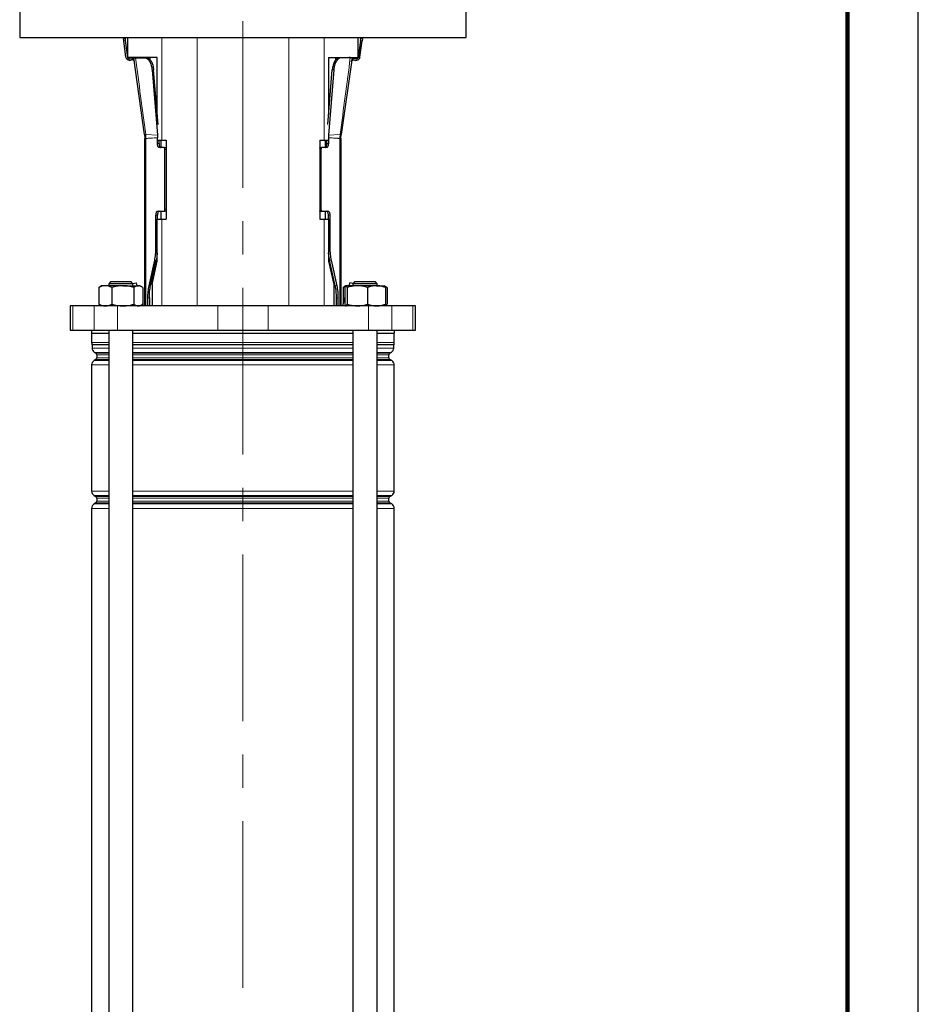
# Model space of a CAD drawing. Units: millimetres. Extents: x -4 to 213, y 0 to 297.
# Drawn here: x 146 to 210, y 157 to 227 of the extents above; entities that cross this region are included whole.
import ezdxf

# ---------------------------------------------------------------- set-up
doc = ezdxf.new("R2010")
doc.units = ezdxf.units.MM
doc.linetypes.add('CENTERX2', pattern=[20.32, 12.7, -2.54, 2.54, -2.54])
doc.linetypes.add('HIDDEN', pattern=[1.905, 1.27, -0.635])
doc.layers.add('TRATTEGGIO', color=7, linetype='HIDDEN')

msp = doc.modelspace()

# ---------------------------------------------------------------- linework, layer by layer
at = {"color": 7, "linetype": 'Continuous', "lineweight": 25}
for p, q in [((210, 0), (210, 297)), ((146.45293921, 227.88201593), (146.45293921, 225.38201593)), ((178.02436779, 225.38201593), (178.02436779, 227.88201593)), ((146.45293921, 225.38201593), (162.2386535, 225.38201593)), ((153.78663763, 225.27665656), (153.89981113, 225.29256206)), ((153.80651951, 225.13518969), (153.78663763, 225.27665656)), ((153.96955085, 223.97516138), (153.80651951, 225.13518969)), ((153.89981113, 225.29256206), (153.919693, 225.15109519)), ((153.919693, 225.15109519), (154.08670072, 223.96277351)), ((154.09579636, 223.9534445), (154.09579636, 225.38201593)), ((162.2386535, 225.38201593), (178.02436779, 225.38201593)), ((170.38151064, 223.9534445), (170.38151064, 225.38201593)), ((170.557614, 225.15109519), (170.39060628, 223.96277351)), ((170.50775615, 223.97516138), (170.67078749, 225.13518969)), ((170.557614, 225.15109519), (170.57749587, 225.29256206)), ((170.57749587, 225.29256206), (170.69066936, 225.27665656)), ((170.69066936, 225.27665656), (170.67078749, 225.13518969)), ((156.17763253, 223.9534445), (154.09579636, 223.9534445)), ((154.21577971, 223.86550551), (154.38553996, 223.88936376)), ((154.43084022, 223.78032143), (154.25997858, 223.75630839)), ((154.52413184, 223.9376938), (154.55522518, 223.94206368)), ((155.2882147, 218.50096179), (154.52413184, 223.9376938)), ((154.55522518, 223.94206368), (154.66377868, 223.95731988)), ((154.55522518, 223.94206368), (154.6473718, 223.93556225)), ((154.6473718, 223.93556225), (155.33314802, 223.92370116)), ((155.44026728, 223.92908483), (154.74566778, 223.95012822)), ((155.66722493, 223.9534445), (155.66722493, 223.78508447)), ((156.17763253, 219.93254781), (156.17763253, 223.9534445)), ((168.29967447, 223.9534445), (170.38151064, 223.9534445)), ((168.29967447, 223.9534445), (168.29967447, 219.93254781)), ((168.81008207, 223.78508447), (168.81008207, 223.9534445)), ((169.73163922, 223.95012822), (169.03703972, 223.92908483)), ((169.8299352, 223.93556225), (169.14415898, 223.92370116)), ((169.95317516, 223.9376938), (169.18909129, 218.50095455)), ((169.81352832, 223.95731988), (169.92208182, 223.94206368)), ((169.95317516, 223.9376938), (169.92208182, 223.94206368)), ((170.04646678, 223.78032143), (170.21732842, 223.75630839)), ((170.09176704, 223.88936376), (170.26152729, 223.86550551)), ((155.81800151, 223.07413081), (156.19139802, 218.45454412)), ((156.23563766, 219.21427419), (155.92348173, 223.07967982)), ((168.24166934, 219.21427419), (168.55382526, 223.07967982)), ((168.65930549, 223.07413081), (168.28590763, 218.45452735)), ((156.10095698, 220.88201593), (156.17763253, 220.88201593)), ((168.29967447, 220.88201593), (168.37635002, 220.88201593)), ((155.2882064, 218.50096062), (155.30714506, 218.22441369)), ((155.30714506, 206.38201593), (155.30714506, 218.22441369)), ((156.19139802, 218.45454412), (156.19853351, 218.27764894)), ((156.19853351, 217.86626522), (156.19853351, 218.27764894)), ((156.23563766, 218.09630164), (156.50052984, 218.09630164)), ((156.30411974, 217.86626522), (156.30411974, 218.09630164)), ((156.43279968, 218.09630164), (156.43279968, 217.58055094)), ((156.50052984, 218.09630164), (156.80585347, 218.09630164)), ((156.80585347, 218.09630164), (156.80585347, 212.52487307)), ((167.67145353, 218.09630164), (167.97677716, 218.09630164)), ((167.67145353, 218.09630164), (167.67145353, 212.52487307)), ((167.97677716, 218.09630164), (168.24166934, 218.09630164)), ((168.04450732, 218.09630164), (168.04450732, 217.58055094)), ((168.1731859, 217.86626522), (168.1731859, 218.09630164)), ((168.28590763, 218.45452735), (168.27877213, 218.2776322)), ((168.27877213, 218.2776322), (168.27877213, 217.86626522)), ((169.17016194, 218.22441369), (169.18909961, 218.50095338)), ((169.17016194, 218.22441369), (169.17016194, 206.38201593)), ((156.66322053, 217.58055094), (156.30787163, 217.58055094)), ((156.66322053, 217.58055094), (156.76880677, 217.58055094)), ((156.7178896, 213.22340808), (156.7178896, 217.4376938)), ((167.70850023, 217.58055094), (167.81408646, 217.58055094)), ((167.7594174, 217.4376938), (167.7594174, 213.22340808)), ((168.16943401, 217.58055094), (167.81408646, 217.58055094)), ((156.08919539, 210.46846384), (156.08919539, 212.79483665)), ((156.17763253, 209.55620189), (156.17763253, 212.52487307)), ((156.17763253, 212.52487307), (156.50052984, 212.52487307)), ((156.19478162, 212.52487307), (156.19478162, 212.79483665)), ((156.19853351, 213.08055094), (156.66322053, 213.08055094)), ((156.43279968, 213.08055094), (156.43279968, 212.52487307)), ((156.50052984, 212.52487307), (156.80585347, 212.52487307)), ((156.76880677, 213.08055094), (156.66322053, 213.08055094)), ((167.67145353, 212.52487307), (167.97677716, 212.52487307)), ((167.70850023, 213.08055094), (167.81408646, 213.08055094)), ((167.81408646, 213.08055094), (168.27877213, 213.08055094)), ((167.97677716, 212.52487307), (168.29967447, 212.52487307)), ((168.04450732, 213.08055094), (168.04450732, 212.52487307)), ((168.28252403, 212.52487307), (168.28252403, 212.79483665)), ((168.29967447, 212.52487307), (168.29967447, 209.55620189)), ((168.38811026, 212.79483665), (168.38811026, 210.46846384)), ((155.60306142, 207.80884754), (156.0013042, 209.61132098)), ((155.70864766, 207.80884754), (156.10689043, 209.61132098)), ((155.81648955, 207.90485024), (156.17763253, 209.55620189)), ((168.29967447, 209.55620189), (168.66081745, 207.90485024)), ((168.76865799, 207.80884754), (168.37041521, 209.61132098)), ((168.47600144, 209.61132098), (168.87424422, 207.80884754)), ((152.04430978, 207.68937225), (152.1225703, 207.72684832)), ((152.04430978, 207.68937225), (152.04430978, 206.50323104)), ((152.24470639, 207.81058736), (152.12004714, 207.73861531)), ((152.50851084, 207.81058736), (152.24470639, 207.81058736)), ((153.75148164, 207.81058736), (152.50851084, 207.81058736)), ((152.88756353, 208.09630164), (152.74470639, 207.9534445)), ((152.74470639, 207.9534445), (152.74470639, 207.81058736)), ((154.4589921, 207.9534445), (152.74470639, 207.9534445)), ((152.88756353, 208.09630164), (154.31613496, 208.09630164)), ((152.9727119, 207.68937225), (152.9727119, 206.50323104)), ((153.75148164, 207.81058736), (154.84482004, 207.81058736)), ((154.4589921, 207.9534445), (154.31613496, 208.09630164)), ((154.4519215, 207.9605151), (154.68971854, 208.02423262)), ((154.4589921, 207.81058736), (154.4589921, 207.9534445)), ((154.53025137, 207.68937225), (154.53025137, 206.50323104)), ((154.68971854, 208.02423262), (154.74696461, 207.81058736)), ((154.9589921, 207.81058736), (154.84482004, 207.81058736)), ((155.08365135, 207.73861531), (154.9589921, 207.81058736)), ((155.15938871, 207.68937225), (155.15938871, 206.50323104)), ((155.81648955, 207.90485024), (155.81648955, 206.38201593)), ((168.66081745, 207.90485024), (168.66081745, 206.38201593)), ((169.46815938, 207.74836154), (169.31791829, 207.68937225)), ((169.31791829, 207.68937225), (169.31791829, 206.54737849)), ((169.5183149, 207.81058736), (169.39365565, 207.73861531)), ((169.44019871, 207.68937225), (169.44019871, 206.50323104)), ((170.33060884, 207.81058736), (169.52658901, 207.81058736)), ((169.61297932, 207.68937225), (169.61297932, 206.50323104)), ((169.78758846, 208.02423262), (169.73034239, 207.81058736)), ((170.0253855, 207.9605151), (169.78758846, 208.02423262)), ((170.16117204, 208.09630164), (170.0183149, 207.9534445)), ((170.0183149, 207.9534445), (170.0183149, 207.81058736)), ((170.08476471, 207.9534445), (170.0183149, 207.9534445)), ((171.73260061, 207.9534445), (170.08476471, 207.9534445)), ((170.16117204, 208.09630164), (170.21654688, 208.09630164)), ((170.21654688, 208.09630164), (171.58974347, 208.09630164)), ((171.67947758, 207.81058736), (170.33060884, 207.81058736)), ((171.04823836, 207.68937225), (171.04823836, 206.50323104)), ((171.73260061, 207.9534445), (171.58974347, 208.09630164)), ((171.67947758, 207.81058736), (172.23231768, 207.81058736)), ((171.73260061, 207.81058736), (171.73260061, 207.9534445)), ((172.35725986, 207.73861531), (172.23260061, 207.81058736)), ((172.43299722, 207.68937225), (172.27481209, 207.76512127)), ((172.3107168, 207.68937225), (172.3107168, 206.50323104)), ((172.43299722, 207.68937225), (172.43299722, 206.50323104)), ((155.51517024, 206.38201593), (155.51517024, 206.95170468)), ((155.62075647, 206.95170468), (155.62075647, 206.38201593)), ((168.85654917, 206.38201593), (168.85654917, 206.95170468)), ((168.96213541, 206.95170468), (168.96213541, 206.38201593)), ((169.44019871, 207.00373523), (169.27360953, 206.38201593)), ((150.02436779, 206.38201593), (150.02436779, 204.66773022)), ((150.21167406, 206.38201593), (150.02436779, 206.38201593)), ((151.71823515, 206.38201593), (150.21167406, 206.38201593)), ((153.36874067, 206.38201593), (151.71823515, 206.38201593)), ((152.1225703, 206.46575496), (152.04430978, 206.50323104)), ((152.12004714, 206.45398798), (152.24470639, 206.38201593)), ((160.45655329, 206.38201593), (153.36874067, 206.38201593)), ((154.9589921, 206.38201593), (155.08365135, 206.45398798)), ((155.20369747, 206.38201593), (155.15938871, 206.54737849)), ((164.02075371, 206.38201593), (160.45655329, 206.38201593)), ((171.10856633, 206.38201593), (164.02075371, 206.38201593)), ((172.75907185, 206.38201593), (171.10856633, 206.38201593)), ((172.23260061, 206.38201593), (172.35725986, 206.45398798)), ((172.27409639, 206.42713929), (172.43299722, 206.50323104)), ((174.26563293, 206.38201593), (172.75907185, 206.38201593)), ((174.45293921, 206.38201593), (174.26563293, 206.38201593)), ((174.45293921, 204.66773022), (174.45293921, 206.38201593)), ((150.02436779, 204.66773022), (150.21167406, 204.66773022)), ((150.21167406, 204.66773022), (151.71823515, 204.66773022)), ((151.52436779, 204.66773022), (151.52436779, 204.4534445)), ((151.52436779, 204.4534445), (152.74470639, 204.4534445)), ((151.5386535, 204.4534445), (151.5386535, 203.78954721)), ((151.71823515, 204.66773022), (153.36874067, 204.66773022)), ((152.74470639, 204.66773022), (152.74470639, 128.52487307)), ((153.36874067, 204.66773022), (160.45655329, 204.66773022)), ((154.4589921, 137.49484829), (154.4589921, 204.66773022)), ((154.4589921, 204.4534445), (162.2386535, 204.4534445)), ((160.45655329, 204.66773022), (164.02075371, 204.66773022)), ((162.2386535, 204.4534445), (170.0183149, 204.4534445)), ((164.02075371, 204.66773022), (171.10856633, 204.66773022)), ((170.0183149, 204.66773022), (170.0183149, 137.49484829)), ((171.10856633, 204.66773022), (172.75907185, 204.66773022)), ((171.73260061, 128.52487307), (171.73260061, 204.66773022)), ((171.73260061, 204.4534445), (172.95293921, 204.4534445)), ((172.75907185, 204.66773022), (174.26563293, 204.66773022)), ((172.9386535, 203.78954721), (172.9386535, 204.4534445)), ((172.95293921, 204.4534445), (172.95293921, 204.66773022)), ((174.26563293, 204.66773022), (174.45293921, 204.66773022)), ((151.57436779, 203.61826751), (151.57436779, 203.4013229)), ((172.90293921, 203.4013229), (172.90293921, 203.61826751)), ((151.75293921, 203.09202812), (151.8386535, 203.04254095)), ((151.91008207, 202.91882303), (151.91008207, 202.70235168)), ((172.56722493, 202.70235168), (172.56722493, 202.91882303)), ((172.6386535, 203.04254095), (172.72436779, 203.09202812)), ((151.5386535, 202.19923216), (151.5386535, 193.27908541)), ((151.8386535, 202.57863377), (151.71722493, 202.50852695)), ((172.76008207, 202.50852695), (172.6386535, 202.57863377)), ((172.9386535, 193.27908541), (172.9386535, 202.19923216)), ((151.71722493, 192.96979062), (151.8386535, 192.89968381)), ((151.8386535, 192.43577663), (151.71722493, 192.36566981)), ((151.91008207, 192.77596589), (151.91008207, 192.55949454)), ((172.56722493, 192.55949454), (172.56722493, 192.77596589)), ((172.6386535, 192.89968381), (172.76008207, 192.96979062)), ((172.76008207, 192.36566981), (172.6386535, 192.43577663)), ((151.5386535, 192.05637502), (151.5386535, 141.20765684)), ((172.9386535, 141.20765684), (172.9386535, 192.05637502))]:
    msp.add_line(p, q, dxfattribs=at)
at = {"color": 7, "linetype": 'Continuous', "lineweight": 140}
msp.add_line((205, 292), (205, 5), dxfattribs=at)
at = {"color": 8, "linetype": 'Continuous', "lineweight": 18}
for p, q in [((153.919693, 225.15109519), (153.80651951, 225.13518969)), ((156.50052984, 225.38201593), (156.50052984, 218.09630164)), ((158.99271946, 225.38201593), (158.99271946, 206.38201593)), ((165.48458754, 225.38201593), (165.48458754, 206.38201593)), ((167.97677716, 225.38201593), (167.97677716, 218.09630164)), ((170.67078749, 225.13518969), (170.557614, 225.15109519)), ((155.33314802, 223.92370116), (155.44026728, 223.92908483)), ((169.14415897, 223.92370116), (169.03703969, 223.9290848)), ((155.92348173, 223.07967982), (155.81800151, 223.07413081)), ((168.55382526, 223.07967982), (168.65930549, 223.07413081)), ((155.38109066, 218.22441369), (155.30714506, 218.22441369)), ((155.36242028, 218.50239929), (156.19139802, 218.45454412)), ((155.38109066, 206.38201593), (155.38109066, 218.22441369)), ((168.28590763, 218.45452735), (169.11488538, 218.50238851)), ((169.09621634, 218.22441369), (169.09621634, 206.38201593)), ((169.17016194, 218.22441369), (169.09621634, 218.22441369)), ((156.19853351, 217.86626522), (156.30411974, 217.86626522)), ((156.80585347, 217.4376938), (156.7178896, 217.4376938)), ((167.7594174, 217.4376938), (167.67145353, 217.4376938)), ((168.1731859, 217.86626522), (168.27877213, 217.86626522)), ((156.7178896, 213.22340808), (156.80585347, 213.22340808)), ((167.7594174, 213.22340808), (167.67145353, 213.22340808)), ((156.19478162, 212.79483665), (156.08919539, 212.79483665)), ((156.50052984, 212.52487307), (156.50052984, 206.38201593)), ((167.97677716, 212.52487307), (167.97677716, 206.38201593)), ((168.28252403, 212.79483665), (168.38811026, 212.79483665)), ((156.08919539, 210.46846384), (156.17763253, 210.46846384)), ((168.38811026, 210.46846384), (168.29967447, 210.46846384)), ((156.10689043, 209.61132098), (156.0013042, 209.61132098)), ((168.37041521, 209.61132098), (168.47600144, 209.61132098)), ((155.60306142, 207.80884754), (155.70864766, 207.80884754)), ((168.76865799, 207.80884754), (168.87424422, 207.80884754)), ((155.51517024, 206.95170468), (155.62075647, 206.95170468)), ((168.96213541, 206.95170468), (168.85654917, 206.95170468)), ((150.21167406, 206.38201593), (150.21167406, 204.66773022)), ((151.71823515, 206.38201593), (151.71823515, 204.66773022)), ((153.36874067, 206.38201593), (153.36874067, 204.66773022)), ((160.45655329, 206.38201593), (160.45655329, 204.66773022)), ((164.02075371, 206.38201593), (164.02075371, 204.66773022)), ((171.10856633, 206.38201593), (171.10856633, 204.66773022)), ((172.75907185, 206.38201593), (172.75907185, 204.66773022)), ((174.26563293, 206.38201593), (174.26563293, 204.66773022)), ((151.5386535, 203.78954721), (152.74470639, 203.78954721)), ((151.5684154, 203.64681413), (152.74470639, 203.64681413)), ((152.74470639, 203.61826751), (151.57436779, 203.61826751)), ((154.4589921, 203.78954721), (162.2386535, 203.78954721)), ((154.4589921, 203.64681413), (170.0183149, 203.64681413)), ((162.2386535, 203.61826751), (154.4589921, 203.61826751)), ((162.2386535, 203.78954721), (170.0183149, 203.78954721)), ((170.0183149, 203.61826751), (162.2386535, 203.61826751)), ((171.73260061, 203.78954721), (172.9386535, 203.78954721)), ((171.73260061, 203.64681413), (172.90889159, 203.64681413)), ((172.90293921, 203.61826751), (171.73260061, 203.61826751)), ((151.57436779, 203.4013229), (152.74470639, 203.4013229)), ((152.74470639, 203.09202812), (151.75293921, 203.09202812)), ((151.8386535, 203.04254095), (152.74470639, 203.04254095)), ((152.74470639, 202.91882303), (151.91008207, 202.91882303)), ((154.4589921, 203.4013229), (170.0183149, 203.4013229)), ((162.2386535, 203.09202812), (154.4589921, 203.09202812)), ((154.4589921, 203.04254095), (170.0183149, 203.04254095)), ((162.2386535, 202.91882303), (154.4589921, 202.91882303)), ((170.0183149, 203.09202812), (162.2386535, 203.09202812)), ((170.0183149, 202.91882303), (162.2386535, 202.91882303)), ((171.73260061, 203.4013229), (172.90293921, 203.4013229)), ((172.72436779, 203.09202812), (171.73260061, 203.09202812)), ((171.73260061, 203.04254095), (172.6386535, 203.04254095)), ((172.56722493, 202.91882303), (171.73260061, 202.91882303)), ((152.74470639, 202.19923216), (151.5386535, 202.19923216)), ((151.71722493, 202.50852695), (152.74470639, 202.50852695)), ((152.74470639, 202.57863377), (151.8386535, 202.57863377)), ((151.91008207, 202.70235168), (152.74470639, 202.70235168)), ((154.4589921, 202.70235168), (162.2386535, 202.70235168)), ((162.2386535, 202.57863377), (154.4589921, 202.57863377)), ((154.4589921, 202.50852695), (170.0183149, 202.50852695)), ((170.0183149, 202.19923216), (154.4589921, 202.19923216)), ((162.2386535, 202.70235168), (170.0183149, 202.70235168)), ((170.0183149, 202.57863377), (162.2386535, 202.57863377)), ((171.73260061, 202.70235168), (172.56722493, 202.70235168)), ((172.6386535, 202.57863377), (171.73260061, 202.57863377)), ((171.73260061, 202.50852695), (172.76008207, 202.50852695)), ((172.9386535, 202.19923216), (171.73260061, 202.19923216)), ((151.5386535, 193.27908541), (152.74470639, 193.27908541)), ((154.4589921, 193.27908541), (170.0183149, 193.27908541)), ((171.73260061, 193.27908541), (172.9386535, 193.27908541)), ((152.74470639, 192.96979062), (151.71722493, 192.96979062)), ((151.71722493, 192.36566981), (152.74470639, 192.36566981)), ((151.8386535, 192.89968381), (152.74470639, 192.89968381)), ((152.74470639, 192.43577663), (151.8386535, 192.43577663)), ((152.74470639, 192.77596589), (151.91008207, 192.77596589)), ((151.91008207, 192.55949454), (152.74470639, 192.55949454)), ((162.2386535, 192.96979062), (154.4589921, 192.96979062)), ((154.4589921, 192.89968381), (170.0183149, 192.89968381)), ((162.2386535, 192.77596589), (154.4589921, 192.77596589)), ((154.4589921, 192.55949454), (162.2386535, 192.55949454)), ((162.2386535, 192.43577663), (154.4589921, 192.43577663)), ((154.4589921, 192.36566981), (170.0183149, 192.36566981)), ((170.0183149, 192.96979062), (162.2386535, 192.96979062)), ((170.0183149, 192.77596589), (162.2386535, 192.77596589)), ((162.2386535, 192.55949454), (170.0183149, 192.55949454)), ((170.0183149, 192.43577663), (162.2386535, 192.43577663)), ((172.76008207, 192.96979062), (171.73260061, 192.96979062)), ((171.73260061, 192.89968381), (172.6386535, 192.89968381)), ((172.56722493, 192.77596589), (171.73260061, 192.77596589)), ((171.73260061, 192.55949454), (172.56722493, 192.55949454)), ((172.6386535, 192.43577663), (171.73260061, 192.43577663)), ((171.73260061, 192.36566981), (172.76008207, 192.36566981)), ((152.74470639, 192.05637502), (151.5386535, 192.05637502)), ((170.0183149, 192.05637502), (154.4589921, 192.05637502)), ((172.9386535, 192.05637502), (171.73260061, 192.05637502))]:
    msp.add_line(p, q, dxfattribs=at)
at = {"color": 7, "linetype": 'Continuous', "lineweight": 25}
for centre, radius, start, end in [((151.89579636, 203.78954721), 0.35714286, 180, 203.5564643091), ((151.50293921, 203.61826751), 0.07142857, 0, 23.5564643091), ((172.97436779, 203.61826751), 0.07142857, 156.4435356909, 180), ((172.58151064, 203.78954721), 0.35714286, 336.4435356909, 0), ((151.93151064, 203.4013229), 0.35714286, 180, 240), ((151.76722493, 202.91882303), 0.14285714, 0, 60), ((172.71008207, 202.91882303), 0.14285714, 120, 180), ((172.54579636, 203.4013229), 0.35714286, 300, 0), ((151.89579636, 202.19923216), 0.35714286, 120, 180), ((151.76722493, 202.70235168), 0.14285714, 300, 0), ((172.71008207, 202.70235168), 0.14285714, 180, 240), ((172.58151064, 202.19923216), 0.35714286, 0, 60), ((151.89579636, 193.27908541), 0.35714286, 180, 240), ((172.58151064, 193.27908541), 0.35714286, 300, 0), ((151.89579636, 192.05637502), 0.35714286, 120, 180), ((151.76722493, 192.77596589), 0.14285714, 0, 60), ((151.76722493, 192.55949454), 0.14285714, 300, 0), ((172.71008207, 192.77596589), 0.14285714, 120, 180), ((172.71008207, 192.55949454), 0.14285714, 180, 240), ((172.58151064, 192.05637502), 0.35714286, 0, 60)]:
    msp.add_arc(centre, radius, start, end, dxfattribs=at)
for points in [[(154.25997858, 223.75630839), (154.22607332, 223.75544657), (154.1582628, 223.75372292), (154.06581692, 223.80077896), (153.9951022, 223.87667324), (153.97806797, 223.942332), (153.96955085, 223.97516138)], [(154.21577971, 223.86550551), (154.20071071, 223.86512248), (154.1705727, 223.86435641), (154.12948564, 223.88527021), (154.09805688, 223.919001), (154.09048611, 223.94818268), (154.08670072, 223.96277351)], [(154.56039778, 223.65512993), (154.5607412, 223.66378827), (154.56142804, 223.68110496), (154.55501359, 223.7065287), (154.54346375, 223.72989026), (154.52684169, 223.75003727), (154.50613692, 223.76595918), (154.4823933, 223.7767017), (154.45676468, 223.78224118), (154.43948171, 223.78096135), (154.43084022, 223.78032143)], [(169.91690922, 223.65512993), (169.9165658, 223.66378827), (169.91587896, 223.68110496), (169.92229341, 223.7065287), (169.93384325, 223.72989026), (169.95046531, 223.75003727), (169.97117008, 223.76595918), (169.9949137, 223.7767017), (170.02054232, 223.78224118), (170.03782529, 223.78096135), (170.04646678, 223.78032143)], [(170.50775615, 223.97516138), (170.49923903, 223.942332), (170.4822048, 223.87667324), (170.41149008, 223.80077896), (170.3190442, 223.75372292), (170.25123368, 223.75544657), (170.21732842, 223.75630839)], [(170.39060628, 223.96277351), (170.38682089, 223.94818268), (170.37925012, 223.919001), (170.34782136, 223.88527021), (170.3067343, 223.86435641), (170.27659629, 223.86512248), (170.26152729, 223.86550551)], [(156.30787163, 217.58055094), (156.29354429, 217.58484567), (156.2648896, 217.59343514), (156.22874844, 217.65950635), (156.20346408, 217.75394776), (156.20017703, 217.82882607), (156.19853351, 217.86626522)], [(156.30411974, 217.86626522), (156.30576327, 217.82882607), (156.30905031, 217.75394776), (156.33433467, 217.65950635), (156.37047583, 217.59343514), (156.39913052, 217.58484567), (156.41345787, 217.58055094)], [(168.06384778, 217.58055094), (168.07817512, 217.58484567), (168.10682981, 217.59343514), (168.14297098, 217.65950635), (168.16825533, 217.75394776), (168.17154238, 217.82882607), (168.1731859, 217.86626522)], [(168.27877213, 217.86626522), (168.27712861, 217.82882607), (168.27384156, 217.75394776), (168.24855721, 217.65950635), (168.21241604, 217.59343514), (168.18376136, 217.58484567), (168.16943401, 217.58055094)], [(156.08919539, 212.79483665), (156.09083891, 212.83227581), (156.09412596, 212.90715412), (156.11941031, 213.00159553), (156.15555148, 213.06766673), (156.18420617, 213.0762562), (156.19853351, 213.08055094)], [(156.30411974, 213.08055094), (156.2897924, 213.0762562), (156.26113771, 213.06766673), (156.22499655, 213.00159553), (156.19971219, 212.90715412), (156.19642514, 212.83227581), (156.19478162, 212.79483665)], [(168.28252403, 212.79483665), (168.2808805, 212.83227581), (168.27759345, 212.90715412), (168.2523091, 213.00159553), (168.21616794, 213.06766673), (168.18751325, 213.0762562), (168.1731859, 213.08055094)], [(168.27877213, 213.08055094), (168.29309948, 213.0762562), (168.32175417, 213.06766673), (168.35789533, 213.00159553), (168.38317969, 212.90715412), (168.38646673, 212.83227581), (168.38811026, 212.79483665)]]:
    msp.add_open_spline(points, degree=3, dxfattribs=at)
for points, knots in [([(154.38553996, 223.88936376), (154.41998678, 223.89155311), (154.47324817, 223.89493826), (154.51893183, 223.86902251), (154.53506957, 223.85986778)], [0, 0, 0, 0, 0.6467502499, 1, 1, 1, 1]), ([(154.74566754, 223.95012818), (154.72891253, 223.95086636), (154.69539305, 223.95234314), (154.67431879, 223.95566065), (154.66377868, 223.95731988)], [0, 0, 0, 0, 0.499858938, 1, 1, 1, 1]), ([(155.33314802, 223.92370116), (155.38901978, 223.91021644), (155.5007637, 223.88324689), (155.65456455, 223.68769861), (155.77267925, 223.40818748), (155.80289335, 223.18548851), (155.81800151, 223.07413081)], [0, 0, 0, 0, 0.25002370966, 0.50004928701, 0.75000622198, 1, 1, 1, 1]), ([(155.44026728, 223.92908483), (155.4960619, 223.91499643), (155.60765189, 223.88681945), (155.76085703, 223.69112267), (155.87837475, 223.41229496), (155.90844538, 223.19055664), (155.92348173, 223.07967982)], [0, 0, 0, 0, 0.2500280056, 0.5000594123, 0.7500124314, 1, 1, 1, 1]), ([(169.03703969, 223.9290848), (168.98124443, 223.91500374), (168.86965354, 223.88684153), (168.71645661, 223.69108646), (168.59890474, 223.41234434), (168.56885249, 223.19057337), (168.55382526, 223.07967982)], [0, 0, 0, 0, 0.2500239448, 0.5000495778, 0.7500066003, 1, 1, 1, 1]), ([(169.14415898, 223.92370116), (169.08828789, 223.9102094), (168.9765449, 223.88322567), (168.82273564, 223.68773529), (168.70465602, 223.40813705), (168.67442304, 223.18547142), (168.65930549, 223.07413081)], [0, 0, 0, 0, 0.2500278664, 0.5000594039, 0.7500122073, 1, 1, 1, 1]), ([(169.81352832, 223.95731988), (169.80298821, 223.95566065), (169.78191395, 223.95234314), (169.74839447, 223.95086636), (169.73163946, 223.95012818)], [0, 0, 0, 0, 0.5001410599, 1, 1, 1, 1]), ([(169.92208181, 223.94206368), (169.91215048, 223.94062633), (169.88881863, 223.93724953), (169.85141693, 223.93617777), (169.82993547, 223.93556221)], [0, 0, 0, 0, 0.4256551914, 1, 1, 1, 1]), ([(169.94223742, 223.85986778), (169.95837517, 223.86902251), (170.00405883, 223.89493826), (170.05732022, 223.89155311), (170.09176704, 223.88936376)], [0, 0, 0, 0, 0.3532497501, 1, 1, 1, 1]), ([(156.7178896, 217.4376938), (156.71768995, 217.45719495), (156.71739007, 217.48648562), (156.71119579, 217.52209511), (156.70427729, 217.54498904), (156.69551286, 217.56303423), (156.68189296, 217.57926746), (156.6706851, 217.58003785), (156.66322053, 217.58055094)], [0, 0, 0, 0, 0.2497167314, 0.3750738729, 0.4999775158, 0.625033422, 0.7502678916, 1, 1, 1, 1]), ([(156.76880677, 217.58055094), (156.77623311, 217.57991607), (156.78737356, 217.57896369), (156.7997831, 217.56523438), (156.80422668, 217.55538845), (156.80585347, 217.55178387)], [0, 0, 0, 0, 0.55898319089, 0.83854471572, 1, 1, 1, 1]), ([(167.67145353, 217.55178914), (167.67307216, 217.55537669), (167.67751476, 217.56522336), (167.6899236, 217.57896234), (167.70107396, 217.57991587), (167.70850023, 217.58055094)], [0, 0, 0, 0, 0.1606745852, 0.4409994976, 1, 1, 1, 1]), ([(167.81408646, 217.58055094), (167.80662186, 217.58003796), (167.79542402, 217.57926842), (167.7818032, 217.56304811), (167.77304367, 217.54502565), (167.76611668, 217.5221185), (167.75991719, 217.4865118), (167.75961705, 217.4571949), (167.7594174, 217.4376938)], [0, 0, 0, 0, 0.24973219348, 0.37462953198, 0.50002241464, 0.62458939497, 0.75028318354, 1, 1, 1, 1]), ([(156.66322053, 213.08055094), (156.67068514, 213.08106392), (156.68188297, 213.08183346), (156.6955038, 213.09805376), (156.70426333, 213.11607623), (156.71119032, 213.13898338), (156.71738981, 213.17459007), (156.71768995, 213.20390697), (156.7178896, 213.22340808)], [0, 0, 0, 0, 0.2497321935, 0.374629532, 0.5000224146, 0.624589395, 0.7502831835, 1, 1, 1, 1]), ([(167.7594174, 213.22340808), (167.75961705, 213.20390693), (167.75991693, 213.17461625), (167.7661112, 213.13900677), (167.77302971, 213.11611283), (167.78179414, 213.09806765), (167.79541404, 213.08183442), (167.8066219, 213.08106403), (167.81408646, 213.08055094)], [0, 0, 0, 0, 0.2497167314, 0.3750738729, 0.4999775158, 0.625033422, 0.7502678916, 1, 1, 1, 1]), ([(156.80585347, 213.10931274), (156.80423484, 213.10572519), (156.79979224, 213.09587852), (156.7873834, 213.08213954), (156.77623304, 213.081186), (156.76880677, 213.08055094)], [0, 0, 0, 0, 0.1606745852, 0.4409994976, 1, 1, 1, 1]), ([(167.70850023, 213.08055094), (167.70107388, 213.08118581), (167.68993343, 213.08213819), (167.6775239, 213.0958675), (167.67308032, 213.10571343), (167.67145353, 213.10931801)], [0, 0, 0, 0, 0.5589831909, 0.8385447157, 1, 1, 1, 1]), ([(156.0013042, 209.61132098), (156.02674866, 209.74661868), (156.07763767, 210.01721459), (156.08534281, 210.31804723), (156.08919539, 210.46846384)], [0, 0, 0, 0, 0.4999990391, 1, 1, 1, 1]), ([(168.38811026, 210.46846384), (168.39196283, 210.31804723), (168.39966797, 210.01721459), (168.45055699, 209.74661868), (168.47600144, 209.61132098)], [0, 0, 0, 0, 0.50000096088, 1, 1, 1, 1]), ([(156.17763253, 210.12807825), (156.17621413, 210.09342164), (156.16870379, 209.90991698), (156.13457427, 209.7450507), (156.10689043, 209.61132098)], [0, 0, 0, 0, 0.18885954761, 1, 1, 1, 1]), ([(168.37041521, 209.61132098), (168.34273109, 209.7450505), (168.30860289, 209.90990843), (168.30109257, 210.09340383), (168.29967447, 210.12805137)], [0, 0, 0, 0, 0.81118031805, 1, 1, 1, 1]), ([(152.50851084, 207.81058736), (152.4975075, 207.81044262), (152.41418232, 207.80934654), (152.25707718, 207.78287256), (152.11566419, 207.72072883), (152.04430978, 207.68937225)], [0, 0, 0, 0, 0.07009182702, 0.53078536086, 1, 1, 1, 1]), ([(152.9727119, 207.68937225), (152.89732361, 207.72325163), (152.7451648, 207.79163156), (152.58787178, 207.80423061), (152.50851084, 207.81058736)], [0, 0, 0, 0, 0.4954579635, 1, 1, 1, 1]), ([(153.75148164, 207.81058736), (153.73302181, 207.81044262), (153.59323082, 207.80934654), (153.32966243, 207.78287256), (153.09242006, 207.72072883), (152.9727119, 207.68937225)], [0, 0, 0, 0, 0.070091827, 0.5307853609, 1, 1, 1, 1]), ([(154.53025137, 207.68937225), (154.40377574, 207.72325163), (154.14850559, 207.79163156), (153.884622, 207.80423061), (153.75148164, 207.81058736)], [0, 0, 0, 0, 0.4954579635, 1, 1, 1, 1]), ([(154.84482004, 207.81058736), (154.81869559, 207.80908738), (154.71224119, 207.80297511), (154.60851935, 207.73822919), (154.53025137, 207.68937225)], [0, 0, 0, 0, 0.2454050442, 1, 1, 1, 1]), ([(155.15938871, 207.68937225), (155.1360036, 207.70565242), (155.03353622, 207.77698782), (154.92702402, 207.79595154), (154.84482004, 207.81058736)], [0, 0, 0, 0, 0.2282200099, 1, 1, 1, 1]), ([(155.51517024, 206.95170468), (155.51902281, 207.10212129), (155.52672795, 207.40295393), (155.57761697, 207.67354984), (155.60306142, 207.80884754)], [0, 0, 0, 0, 0.50000096088, 1, 1, 1, 1]), ([(155.62075647, 206.95170468), (155.62460905, 207.10212129), (155.63231418, 207.40295393), (155.6832032, 207.67354984), (155.70864766, 207.80884754)], [0, 0, 0, 0, 0.5000009609, 1, 1, 1, 1]), ([(168.85654917, 206.95170468), (168.8526966, 207.10212129), (168.84499146, 207.40295393), (168.79410245, 207.67354984), (168.76865799, 207.80884754)], [0, 0, 0, 0, 0.5000009609, 1, 1, 1, 1]), ([(168.87424422, 207.80884754), (168.89968868, 207.67354984), (168.95057769, 207.40295393), (168.95828283, 207.10212129), (168.96213541, 206.95170468)], [0, 0, 0, 0, 0.49999903912, 1, 1, 1, 1]), ([(169.31791829, 207.68937225), (169.34108536, 207.70847558), (169.36581459, 207.72886705), (169.39152918, 207.73650032), (169.39315359, 207.73698252)], [0, 0, 0, 0, 0.9368291347, 1, 1, 1, 1]), ([(169.52658901, 207.81058736), (169.52454123, 207.81044262), (169.50903397, 207.80934654), (169.47979586, 207.78287256), (169.45347815, 207.72072883), (169.44019871, 207.68937225)], [0, 0, 0, 0, 0.07009182702, 0.53078536086, 1, 1, 1, 1]), ([(169.61297932, 207.68937225), (169.59894915, 207.72325163), (169.57063158, 207.79163156), (169.54135851, 207.80423061), (169.52658901, 207.81058736)], [0, 0, 0, 0, 0.4954579635, 1, 1, 1, 1]), ([(170.33060884, 207.81058736), (170.14307584, 207.79595154), (169.90008821, 207.77698782), (169.66632806, 207.70565242), (169.61297932, 207.68937225)], [0, 0, 0, 0, 0.7717799901, 1, 1, 1, 1]), ([(171.04823836, 207.68937225), (170.86968462, 207.73822919), (170.63306265, 207.80297511), (170.39020687, 207.80908738), (170.33060884, 207.81058736)], [0, 0, 0, 0, 0.7545949558, 1, 1, 1, 1]), ([(171.67947758, 207.81058736), (171.66451479, 207.81044262), (171.55120588, 207.80934654), (171.337568, 207.78287256), (171.14526894, 207.72072883), (171.04823836, 207.68937225)], [0, 0, 0, 0, 0.070091827, 0.5307853609, 1, 1, 1, 1]), ([(172.3107168, 207.68937225), (172.20820077, 207.72325163), (172.00128912, 207.79163156), (171.78739577, 207.80423061), (171.67947758, 207.81058736)], [0, 0, 0, 0, 0.4954579635, 1, 1, 1, 1]), ([(172.2243265, 207.81058736), (172.22637428, 207.81044262), (172.24188154, 207.80934654), (172.27111965, 207.78287256), (172.29743736, 207.72072883), (172.3107168, 207.68937225)], [0, 0, 0, 0, 0.07009182702, 0.53078536086, 1, 1, 1, 1]), ([(152.04430978, 206.50323104), (152.11969807, 206.46935166), (152.27185688, 206.40097172), (152.4291499, 206.38837268), (152.50851084, 206.38201593)], [0, 0, 0, 0, 0.4954579635, 1, 1, 1, 1]), ([(152.50851084, 206.38201593), (152.51951419, 206.38216067), (152.60283936, 206.38325674), (152.7599445, 206.40973073), (152.9013575, 206.47187446), (152.9727119, 206.50323104)], [0, 0, 0, 0, 0.07009182702, 0.53078536086, 1, 1, 1, 1]), ([(152.9727119, 206.50323104), (153.09918753, 206.46935166), (153.35445768, 206.40097172), (153.61834127, 206.38837268), (153.75148164, 206.38201593)], [0, 0, 0, 0, 0.4954579635, 1, 1, 1, 1]), ([(153.75148164, 206.38201593), (153.76994146, 206.38216067), (153.90973245, 206.38325674), (154.17330084, 206.40973073), (154.41054321, 206.47187446), (154.53025137, 206.50323104)], [0, 0, 0, 0, 0.07009182702, 0.53078536086, 1, 1, 1, 1]), ([(154.53025137, 206.50323104), (154.60851935, 206.4543741), (154.71224119, 206.38962818), (154.81869559, 206.38351591), (154.84482004, 206.38201593)], [0, 0, 0, 0, 0.7545949558, 1, 1, 1, 1]), ([(154.84482004, 206.38201593), (154.92702402, 206.39665175), (155.03353622, 206.41561547), (155.1360036, 206.48695087), (155.15938871, 206.50323104)], [0, 0, 0, 0, 0.7717799901, 1, 1, 1, 1]), ([(169.44019871, 206.50323104), (169.45422888, 206.46935166), (169.48254645, 206.40097172), (169.51181952, 206.38837268), (169.52658901, 206.38201593)], [0, 0, 0, 0, 0.4954579635, 1, 1, 1, 1]), ([(169.52658901, 206.38201593), (169.52863679, 206.38216067), (169.54414406, 206.38325674), (169.57338216, 206.40973073), (169.59969988, 206.47187446), (169.61297932, 206.50323104)], [0, 0, 0, 0, 0.07009182702, 0.53078536086, 1, 1, 1, 1]), ([(169.61297932, 206.50323104), (169.66632806, 206.48695087), (169.90008821, 206.41561547), (170.14307584, 206.39665175), (170.33060884, 206.38201593)], [0, 0, 0, 0, 0.2282200099, 1, 1, 1, 1]), ([(170.33060884, 206.38201593), (170.39020687, 206.38351591), (170.63306265, 206.38962818), (170.86968462, 206.4543741), (171.04823836, 206.50323104)], [0, 0, 0, 0, 0.2454050442, 1, 1, 1, 1]), ([(171.04823836, 206.50323104), (171.15075438, 206.46935166), (171.35766603, 206.40097172), (171.57155939, 206.38837268), (171.67947758, 206.38201593)], [0, 0, 0, 0, 0.4954579635, 1, 1, 1, 1]), ([(171.67947758, 206.38201593), (171.69444037, 206.38216067), (171.80774928, 206.38325674), (172.02138715, 206.40973073), (172.21368621, 206.47187446), (172.3107168, 206.50323104)], [0, 0, 0, 0, 0.070091827, 0.5307853609, 1, 1, 1, 1]), ([(172.3107168, 206.50323104), (172.29668663, 206.46935166), (172.26836907, 206.40097172), (172.23909599, 206.38837268), (172.2243265, 206.38201593)], [0, 0, 0, 0, 0.4954579635, 1, 1, 1, 1])]:
    msp.add_open_spline(points, degree=3, knots=knots, dxfattribs=at)
at = {"color": 8, "linetype": 'Continuous', "lineweight": 18}
for points, knots in [([(154.64737153, 223.93556221), (154.76625555, 223.02997914), (155.00402632, 221.21879223), (155.2429545, 219.40787056), (155.36241996, 218.50239934)], [0, 0, 0, 0, 0.4999942717, 1, 1, 1, 1]), ([(169.82993547, 223.93556221), (169.71105123, 223.02997734), (169.47328002, 221.21878684), (169.23435138, 219.40786158), (169.11488569, 218.50238858)], [0, 0, 0, 0, 0.4999942717, 1, 1, 1, 1]), ([(155.2882064, 218.50096062), (155.29154083, 218.49991433), (155.2982097, 218.49782175), (155.34101696, 218.50087354), (155.3624206, 218.50239944)], [0, 0, 0, 0, 0.500000004, 1, 1, 1, 1]), ([(155.3624206, 218.50239944), (155.36800665, 218.4562409), (155.37917949, 218.36391787), (155.38045355, 218.27091708), (155.38109061, 218.22441369)], [0, 0, 0, 0, 0.499967755, 1, 1, 1, 1]), ([(156.19853351, 218.27764894), (156.04584564, 218.26869404), (155.82608245, 218.25580527), (155.57684813, 218.23977404), (155.46721436, 218.23469637), (155.41915699, 218.23013277), (155.39583008, 218.23098106), (155.38569416, 218.22646485), (155.38109066, 218.22441369)], [0, 0, 0, 0, 0.56024338372, 0.80635661785, 0.91467450546, 0.96235585145, 0.98290291648, 1, 1, 1, 1]), ([(169.09621634, 218.22441369), (169.09175637, 218.22648636), (169.08184002, 218.23109475), (169.06673333, 218.23018005), (169.04444021, 218.23210555), (169.00661014, 218.23395436), (168.93627167, 218.23838269), (168.8107229, 218.24570005), (168.58606065, 218.25919822), (168.39892601, 218.27042427), (168.27877213, 218.2776322)], [0, 0, 0, 0, 0.0165797156, 0.03686356476, 0.05521444713, 0.09845278803, 0.1756270764, 0.31333958166, 0.55911470494, 1, 1, 1, 1]), ([(169.09621638, 218.22441369), (169.09685341, 218.27091528), (169.09812737, 218.36391245), (169.10929941, 218.45623192), (169.11488506, 218.50238867)], [0, 0, 0, 0, 0.5000323451, 1, 1, 1, 1])]:
    msp.add_open_spline(points, degree=3, knots=knots, dxfattribs=at)
msp.add_open_spline([(169.11488506, 218.50238867), (169.13628874, 218.50086338), (169.1790961, 218.4978128), (169.1857651, 218.49990652), (169.18909961, 218.50095338)], degree=3, dxfattribs=at)
at = {"layer": 'TRATTEGGIO', "linetype": 'CENTERX2', "lineweight": 18, "ltscale": 0.928571}
msp.add_line((162.2386535, 158.12729405), (162.2386535, 285.39657398), dxfattribs=at)

doc.saveas('drawing.dxf')
